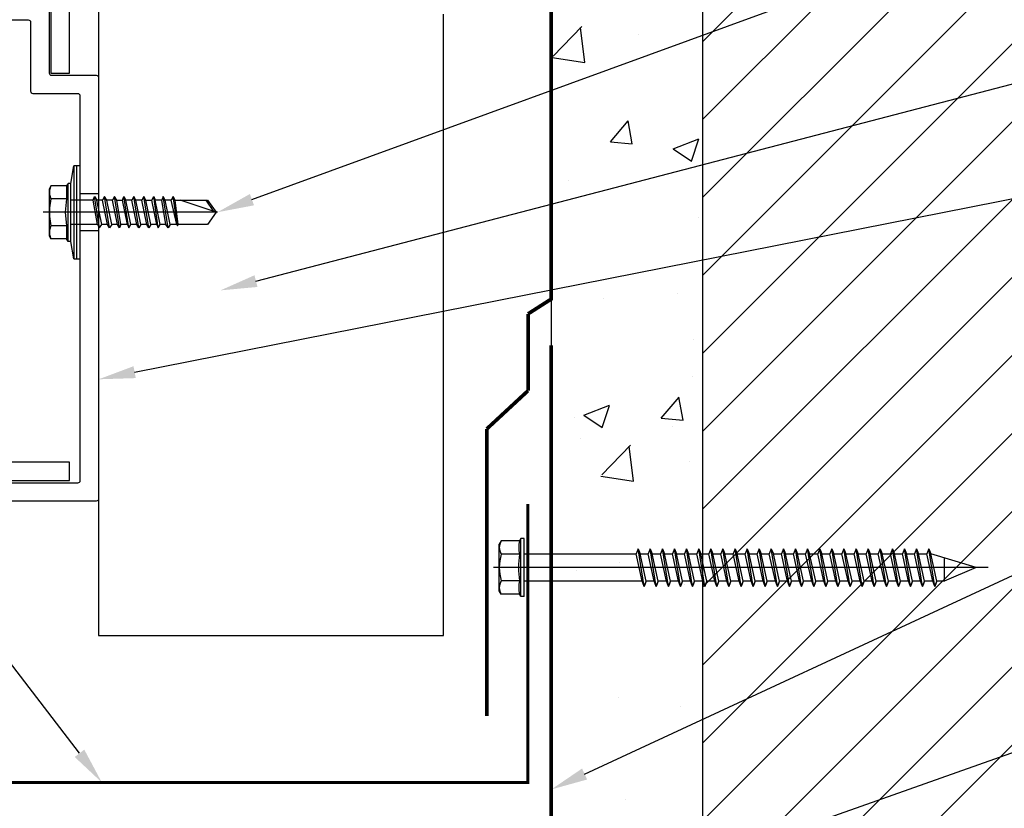
# Model space of a CAD drawing. Units: inches. Extents: x 23 to 45400, y -6212 to 18.
# Drawn here: x 22380 to 22387, y -1772 to -1767 of the extents above; entities that cross this region are included whole.
import ezdxf
from ezdxf import colors
from ezdxf.entities.mleader import LeaderData, LeaderLine
from ezdxf.math import Vec2, Vec3

# ---------------------------------------------------------------- set-up
doc = ezdxf.new("R2010")
doc.units = ezdxf.units.IN
doc.header["$MEASUREMENT"] = 0
for name, pattern in [('CENTER', [2, 1.25, -0.25, 0.25, -0.25]), ('DASHED2', [0.375, 0.25, -0.125]), ('HIDDEN2', [0.1875, 0.125, -0.0625])]:
    doc.linetypes.add(name, pattern=pattern)
for name, color, linetype in [('GV OTHERS', 254, 'Continuous'), ('GV_L-ANGLE', 144, 'Continuous'), ('GV_PANEL_BARRIER', 4, 'DASHED2'), ('GV_PANEL_EXTRUSION', 4, 'Continuous'), ('GV_PANEL_FASTENER', 2, 'Continuous'), ('GV_PANEL_FLASHING', 3, 'Continuous'), ('GV_TEXT_NOTES', 1, 'Continuous')]:
    doc.layers.add(name, color=color, linetype=linetype)
doc.styles.add('GV_Text1', font='swiss.ttf', dxfattribs={"height": 0.125})
doc.styles.get("Standard").update_dxf_attribs({"font": 'arial.ttf'})

# ---------------------------------------------------------------- blocks, each defined once
blk = doc.blocks.new('GVM Clip')
at = {"layer": 'GV_L-ANGLE'}
for p, q in [((22321.9805, -1246.689), (22321.8555, -1246.689)), ((22320.9015, -1246.8297), (22321.0265, -1246.8297)), ((22321.8555, -1246.939), (22321.9805, -1246.939)), ((22321.0265, -1247.0797), (22320.9015, -1247.0797))]:
    blk.add_line(p, q, dxfattribs=at)
at = {"layer": 'GV_L-ANGLE', "linetype": 'CENTER', "ltscale": 0.15}
for p, q in [((22321.8052, -1246.814), (22322.0309, -1246.814)), ((22320.8512, -1246.9547), (22321.0769, -1246.9547))]:
    blk.add_line(p, q, dxfattribs=at)
at = {"layer": 'GV_L-ANGLE'}
for points in [[(22321.8555, -1247.6054), (22321.8555, -1245.5227, 0.414214), (22321.8398, -1245.507), (22321.2411, -1245.507, 0.414214), (22321.2255, -1245.5227), (22321.2255, -1246.007), (22321.1005, -1246.007), (22321.1005, -1245.3977, -0.414214), (22321.1161, -1245.382), (22321.9648, -1245.382, -0.414214), (22321.9805, -1245.3977), (22321.9805, -1247.746), (22321.9805, -1248.78), (22321.8555, -1248.78), (22321.8555, -1247.7617, 0.414214), (22321.8398, -1247.746), (22321.7078, -1247.746, 0.414214), (22321.6922, -1247.7617), (22321.6922, -1248.7644, -0.414214), (22321.6766, -1248.78), (22321.1005, -1248.78), (22321.1005, -1248.655), (22321.5516, -1248.655, 0.414214), (22321.5672, -1248.6394), (22321.5672, -1247.746), (22321.5672, -1247.6367, -0.414214), (22321.5828, -1247.621), (22321.8398, -1247.621, 0.414214)], [(22321.0265, -1248.78), (22321.0265, -1246.1633, -0.414214), (22321.0421, -1246.1477), (22321.347, -1246.1477, 0.414214), (22321.3626, -1246.132), (22321.3626, -1245.6633, -0.414214), (22321.3782, -1245.6477), (22321.6957, -1245.6477, -0.414214), (22321.7113, -1245.6633), (22321.7113, -1245.7115), (22321.8363, -1245.7115), (22321.8363, -1245.5215), (22321.2532, -1245.5215, 0.414214), (22321.2376, -1245.5372), (22321.2376, -1246.007, -0.414214), (22321.222, -1246.0227), (22320.9171, -1246.0227, 0.414214), (22320.9015, -1246.0383), (22320.9015, -1248.905, 0.414214), (22320.9171, -1248.9207), (22321.8207, -1248.9207, 0.414214), (22321.8363, -1248.905), (22321.8363, -1247.7617), (22321.7113, -1247.7617), (22321.7113, -1248.78, -0.414214), (22321.6957, -1248.7957), (22321.0421, -1248.7957, -0.414214)]]:
    blk.add_lwpolyline(points, format="xyb", close=True, dxfattribs=at)
blk = doc.blocks.new('fastener')
at = {"lineweight": -3}
for points in [[(-0.0632, 0.1946), (-0.0438, 0.3162)], [(-0.0243, 0.3162), (-0.0243, -0.3162)], [(-0.1994, 0.18), (-0.2092, 0.1508), (-0.2092, 0.1216), (-0.1994, 0.0924)], [(-0.1994, 0.18), (-0.2092, 0.1605)], [(-0.2092, -0.1605), (-0.2092, 0.1605)], [(-0.0924, 0.18), (-0.1994, 0.18)], [(-0.0924, 0.18), (-0.1897, 0.18)], [(-0.0632, 0.1946), (-0.0827, 0.1946), (-0.0924, 0.18), (-0.0924, 0.0924)], [(-0.0827, -0.1994), (-0.0827, 0.1946)], [(-0.0632, -0.1994), (-0.0632, 0.1946)], [(-0.1994, 0.0924), (-0.2092, 0.0292), (-0.2092, -0.0292), (-0.1994, -0.0924), (-0.2092, -0.1216), (-0.2092, -0.1508), (-0.1994, -0.18)], [(-0.0924, 0.0924), (-0.1994, 0.0924)], [(-0.0924, 0.0924), (-0.1897, 0.0924)], [(-0.0924, 0.0924), (-0.1022, 0), (-0.0924, -0.0924)], [(0.0876, 0.0827), (-0.0632, 0.0827)], [(0.0876, 0.0827), (0.0973, 0.107), (0.1119, 0.0827)], [(0.1167, -0.0827), (0.0876, 0.0827)], [(0.1313, -0.107), (0.0973, 0.107)], [(0.1508, 0.0827), (0.1119, 0.0827)], [(0.1459, -0.0827), (0.1119, 0.0827)], [(0.18, 0.0827), (0.1654, 0.107), (0.1508, 0.0827)], [(0.1848, -0.0827), (0.1508, 0.0827)], [(0.1994, -0.107), (0.1654, 0.107)], [(0.214, -0.0827), (0.18, 0.0827)], [(0.2189, 0.0827), (0.18, 0.0827)], [(0.2481, 0.0827), (0.2335, 0.107), (0.2189, 0.0827)], [(0.2529, -0.0827), (0.2189, 0.0827)], [(0.2675, -0.107), (0.2335, 0.107)], [(0.2773, -0.0827), (0.2481, 0.0827), (0.287, 0.0827)], [(0.287, 0.0827), (0.2967, 0.107), (0.3113, 0.0827)], [(0.321, -0.0827), (0.287, 0.0827)], [(0.3308, -0.107), (0.2967, 0.107)], [(0.3502, 0.0827), (0.3113, 0.0827)], [(0.3454, -0.0827), (0.3113, 0.0827)], [(0.3794, 0.0827), (0.3648, 0.107), (0.3502, 0.0827)], [(0.3843, -0.0827), (0.3502, 0.0827)], [(0.3989, -0.107), (0.3648, 0.107)], [(0.4135, -0.0827), (0.3794, 0.0827)], [(0.4183, 0.0827), (0.3794, 0.0827)], [(0.4475, 0.0827), (0.4329, 0.107), (0.4183, 0.0827)], [(0.4524, -0.0827), (0.4183, 0.0827)], [(0.467, -0.107), (0.4329, 0.107)], [(0.4816, -0.0827), (0.4475, 0.0827), (0.4864, 0.0827)], [(0.4864, 0.0827), (0.501, 0.107), (0.5108, 0.0827)], [(0.5205, -0.0827), (0.4864, 0.0827)], [(0.5302, -0.107), (0.501, 0.107)], [(0.5545, 0.0827), (0.5108, 0.0827)], [(0.5448, -0.0827), (0.5108, 0.0827)], [(0.5789, 0.0827), (0.5643, 0.107), (0.5545, 0.0827)], [(0.5837, -0.0827), (0.5545, 0.0827)], [(0.5983, -0.107), (0.5643, 0.107)], [(0.6178, 0.0827), (0.5789, 0.0827)], [(0.6129, -0.0827), (0.5789, 0.0827)], [(0.647, 0.0827), (0.6324, 0.107), (0.6178, 0.0827)], [(0.6567, -0.0827), (0.6178, 0.0827)], [(0.6616, -0.0924), (0.6324, 0.107)], [(0.6664, -0.0827), (0.647, 0.0827), (0.8659, 0.0827)], [(0.9242, 0), (0.681, 0.0827)], [(0.9096, 0.0049), (0.8561, 0.0827)], [(0.8659, 0.0827), (0.9242, 0), (0.8659, -0.0827)], [(0, -0.0049), (0, 0.0097)], [(0.934, 0), (-0.2529, 0)], [(-0.0924, -0.0924), (-0.1994, -0.0924)], [(-0.0924, -0.0924), (-0.0924, -0.18)], [(0.1167, -0.0827), (-0.0632, -0.0827)], [(0.1167, -0.0827), (0.0778, -0.0827)], [(0.1167, -0.0827), (0.1313, -0.107), (0.1459, -0.0827)], [(0.1848, -0.0827), (0.1459, -0.0827)], [(0.214, -0.0827), (0.1994, -0.107), (0.1848, -0.0827)], [(0.2529, -0.0827), (0.214, -0.0827)], [(0.2773, -0.0827), (0.2675, -0.107), (0.2529, -0.0827)], [(0.321, -0.0827), (0.2773, -0.0827)], [(0.321, -0.0827), (0.3308, -0.107), (0.3454, -0.0827)], [(0.3843, -0.0827), (0.3454, -0.0827)], [(0.4135, -0.0827), (0.3989, -0.107), (0.3843, -0.0827)], [(0.4524, -0.0827), (0.4135, -0.0827)], [(0.4816, -0.0827), (0.467, -0.107), (0.4524, -0.0827)], [(0.5205, -0.0827), (0.4816, -0.0827)], [(0.5205, -0.0827), (0.5302, -0.107), (0.5448, -0.0827)], [(0.5837, -0.0827), (0.5448, -0.0827)], [(0.6129, -0.0827), (0.5983, -0.107), (0.5837, -0.0827)], [(0.6567, -0.0827), (0.6129, -0.0827)], [(0.6567, -0.0827), (0.6616, -0.0924), (0.6664, -0.0827)], [(0.8659, -0.0827), (0.6664, -0.0827)], [(-0.1994, -0.18), (-0.2092, -0.1605)], [(-0.0924, -0.18), (-0.1994, -0.18)], [(-0.0827, -0.1994), (-0.0924, -0.18)], [(-0.0632, -0.1994), (-0.0827, -0.1994)], [(-0.0438, -0.3162), (-0.0632, -0.1994)]]:
    blk.add_lwpolyline(points, dxfattribs=at)
blk.add_lwpolyline([(0, -0.3162), (0, 0.3162), (-0.0438, 0.3162), (-0.0438, -0.3162)], close=True, dxfattribs=at)

msp = doc.modelspace()

# ---------------------------------------------------------------- hatches: boundary and pattern name
at = {"layer": 'GV OTHERS', "true_color": 0x939598}
h = msp.add_hatch(dxfattribs=at)
h.set_pattern_fill('AR-CONC', color=252, scale=0.25)
h.set_pattern_definition([(50, (0, 0), (1.79315046, -0.15688034), [0.1875, -2.0625]), (355, (0, 0), (-0.34687833, 1.88048033), [0.15, -1.65]), (100.4514445, (0.1494, -0.013), (1.44627212, 1.72359998), [0.15935048, -1.75285528]), (46.1842, (0, 0.5), (2.66810333, -0.4137982), [0.28125, -3.09375]), (96.635635, (0.2223, 0.4655), (2.33665486, 2.4352965), [0.23902586, -2.6292844]), (351.184164, (0, 0.5), (2.33665486, 2.4352965), [0.225, -2.475]), (21, (0.25, 0.375), (1.49226763, -1.00654723), [0.1875, -2.0625]), (326, (0.25, 0.375), (0.60828833, 1.81287511), [0.15, -1.65]), (71.451445, (0.3744, 0.2911), (2.10055594, 0.80632788), [0.15935047, -1.75285528]), (37.5, (0, 0), (0.030399638, 0.832234635), [0, -1.63, 0, -1.675, 0, -1.65625]), (7.5, (0, 0), (0.657673844, 0.98602928), [0, -0.955, 0, -1.5925, 0, -0.63125]), (327.5, (-0.5575, 0), (1.33455609, -0.05638718), [0, -0.625, 0, -1.95, 0, -2.5875]), (317.5, (-0.8075, 0), (1.457965423, 0.250262456), [0, -0.8125, 0, -1.295, 0, -1.8375])])
h.paths.add_polyline_path([(22383.63098, -1773.14441), (22384.66209, -1773.14441), (22384.66209, -1760.28447), (22383.63098, -1760.28447)])
h = msp.add_hatch(dxfattribs=at)
h.set_pattern_fill('ANSI31', color=252, scale=3)
edge = h.paths.add_edge_path()
edge.add_line((22386.66435, -1760.28447), (22390.91209, -1760.28605))
edge.add_line((22390.91209, -1760.28605), (22390.91209, -1773.14441))
edge.add_line((22390.91209, -1773.14441), (22384.66209, -1773.14441))
edge.add_line((22384.66209, -1773.14441), (22384.66209, -1760.28447))
edge.add_line((22384.66209, -1760.28447), (22386.34876, -1760.28447))

# ---------------------------------------------------------------- linework, layer by layer
at = {"layer": 'GV OTHERS', "color": 252, "true_color": 0x939598}
for p, q in [((22383.42453, -1770.48455), (22383.41498, -1770.49955)), ((22383.42453, -1770.87825), (22383.42453, -1770.48455)), ((22383.44648, -1770.48455), (22383.42453, -1770.48455)), ((22383.44648, -1770.87825), (22383.44648, -1770.48455)), ((22383.2902, -1770.49955), (22383.27719, -1770.52209)), ((22383.27719, -1770.8407), (22383.27719, -1770.52209)), ((22383.41498, -1770.49955), (22383.2902, -1770.49955)), ((22383.41498, -1770.49955), (22383.29807, -1770.49955)), ((22384.22235, -1770.55317), (22384.20872, -1770.58861)), ((22384.22235, -1770.55317), (22384.23599, -1770.58861)), ((22384.26355, -1770.80908), (22384.22235, -1770.55317)), ((22384.30475, -1770.55317), (22384.29111, -1770.58861)), ((22384.30475, -1770.55317), (22384.31839, -1770.58861)), ((22384.34594, -1770.80908), (22384.30475, -1770.55317)), ((22384.38714, -1770.55317), (22384.3735, -1770.58861)), ((22384.38714, -1770.55317), (22384.40078, -1770.58861)), ((22384.42834, -1770.80908), (22384.38714, -1770.55317)), ((22384.46954, -1770.55317), (22384.4559, -1770.58861)), ((22384.46954, -1770.55317), (22384.48317, -1770.58861)), ((22384.51073, -1770.80908), (22384.46954, -1770.55317)), ((22384.55193, -1770.55317), (22384.53829, -1770.58861)), ((22384.55193, -1770.55317), (22384.56557, -1770.58861)), ((22384.59313, -1770.80908), (22384.55193, -1770.55317)), ((22384.63433, -1770.55317), (22384.62069, -1770.58861)), ((22384.63433, -1770.55317), (22384.64796, -1770.58861)), ((22384.67552, -1770.80908), (22384.63433, -1770.55317)), ((22384.71672, -1770.55317), (22384.70308, -1770.58861)), ((22384.71672, -1770.55317), (22384.73036, -1770.58861)), ((22384.75792, -1770.80908), (22384.71672, -1770.55317)), ((22384.79911, -1770.55317), (22384.78548, -1770.58861)), ((22384.79911, -1770.55317), (22384.81275, -1770.58861)), ((22384.84031, -1770.80908), (22384.79911, -1770.55317)), ((22384.88151, -1770.55317), (22384.86787, -1770.58861)), ((22384.88151, -1770.55317), (22384.89515, -1770.58861)), ((22384.92271, -1770.80908), (22384.88151, -1770.55317)), ((22384.9639, -1770.55317), (22384.95027, -1770.58861)), ((22384.9639, -1770.55317), (22384.97754, -1770.58861)), ((22385.0051, -1770.80908), (22384.9639, -1770.55317)), ((22385.0463, -1770.55317), (22385.03266, -1770.58861)), ((22385.0463, -1770.55317), (22385.05994, -1770.58861)), ((22385.0875, -1770.80908), (22385.0463, -1770.55317)), ((22385.12869, -1770.55317), (22385.11505, -1770.58861)), ((22385.12869, -1770.55317), (22385.14233, -1770.58861)), ((22385.16989, -1770.80908), (22385.12869, -1770.55317)), ((22385.21109, -1770.55317), (22385.19745, -1770.58861)), ((22385.21109, -1770.55317), (22385.22473, -1770.58861)), ((22385.25228, -1770.80908), (22385.21109, -1770.55317)), ((22385.29348, -1770.55317), (22385.27984, -1770.58861)), ((22385.29348, -1770.55317), (22385.30712, -1770.58861)), ((22385.33468, -1770.80908), (22385.29348, -1770.55317)), ((22385.37588, -1770.55317), (22385.36224, -1770.58861)), ((22385.37588, -1770.55317), (22385.38951, -1770.58861)), ((22385.41707, -1770.80908), (22385.37588, -1770.55317)), ((22385.45827, -1770.55317), (22385.44463, -1770.58861)), ((22385.45827, -1770.55317), (22385.47191, -1770.58861)), ((22385.49947, -1770.80908), (22385.45827, -1770.55317)), ((22385.54067, -1770.55317), (22385.52703, -1770.58861)), ((22385.54067, -1770.55317), (22385.5543, -1770.58861)), ((22385.58186, -1770.80908), (22385.54067, -1770.55317)), ((22385.62306, -1770.55317), (22385.60942, -1770.58861)), ((22385.62306, -1770.55317), (22385.6367, -1770.58861)), ((22385.66426, -1770.80908), (22385.62306, -1770.55317)), ((22385.70545, -1770.55317), (22385.69182, -1770.58861)), ((22385.70545, -1770.55317), (22385.71909, -1770.58861)), ((22385.74665, -1770.80908), (22385.70545, -1770.55317)), ((22385.78785, -1770.55317), (22385.77421, -1770.58861)), ((22385.78785, -1770.55317), (22385.80149, -1770.58861)), ((22385.82905, -1770.80908), (22385.78785, -1770.55317)), ((22385.87024, -1770.55317), (22385.85661, -1770.58861)), ((22385.87024, -1770.55317), (22385.88388, -1770.58861)), ((22385.91144, -1770.80908), (22385.87024, -1770.55317)), ((22385.95264, -1770.55317), (22385.939, -1770.58861)), ((22385.95264, -1770.55317), (22385.96628, -1770.58861)), ((22385.99384, -1770.80908), (22385.95264, -1770.55317)), ((22386.03503, -1770.55317), (22386.02139, -1770.58861)), ((22386.03503, -1770.55317), (22386.04867, -1770.58861)), ((22386.07623, -1770.80908), (22386.03503, -1770.55317)), ((22386.11743, -1770.55317), (22386.10379, -1770.58861)), ((22386.11743, -1770.55317), (22386.13106, -1770.58861)), ((22386.15862, -1770.80908), (22386.11743, -1770.55317)), ((22386.19982, -1770.55317), (22386.18618, -1770.58861)), ((22386.19982, -1770.55317), (22386.21346, -1770.58861)), ((22386.24102, -1770.80908), (22386.19982, -1770.55317)), ((22383.41498, -1770.59048), (22383.2902, -1770.59048)), ((22383.41498, -1770.59048), (22383.29807, -1770.59048)), ((22383.44648, -1770.58861), (22384.20872, -1770.58861)), ((22384.24991, -1770.77365), (22384.20872, -1770.58861)), ((22384.27719, -1770.77365), (22384.23599, -1770.58861)), ((22384.23599, -1770.58861), (22384.29111, -1770.58861)), ((22384.33231, -1770.77365), (22384.29111, -1770.58861)), ((22384.35958, -1770.77365), (22384.31839, -1770.58861)), ((22384.31839, -1770.58861), (22384.3735, -1770.58861)), ((22384.4147, -1770.77365), (22384.3735, -1770.58861)), ((22384.44198, -1770.77365), (22384.40078, -1770.58861)), ((22384.40078, -1770.58861), (22384.4559, -1770.58861)), ((22384.4971, -1770.77365), (22384.4559, -1770.58861)), ((22384.52437, -1770.77365), (22384.48317, -1770.58861)), ((22384.48317, -1770.58861), (22384.53829, -1770.58861)), ((22384.57949, -1770.77365), (22384.53829, -1770.58861)), ((22384.60677, -1770.77365), (22384.56557, -1770.58861)), ((22384.56557, -1770.58861), (22384.62069, -1770.58861)), ((22384.66188, -1770.77365), (22384.62069, -1770.58861)), ((22384.68916, -1770.77365), (22384.64796, -1770.58861)), ((22384.64796, -1770.58861), (22384.70308, -1770.58861)), ((22384.74428, -1770.77365), (22384.70308, -1770.58861)), ((22384.77156, -1770.77365), (22384.73036, -1770.58861)), ((22384.73036, -1770.58861), (22384.78548, -1770.58861)), ((22384.82667, -1770.77365), (22384.78548, -1770.58861)), ((22384.85395, -1770.77365), (22384.81275, -1770.58861)), ((22384.81275, -1770.58861), (22384.86787, -1770.58861)), ((22384.90907, -1770.77365), (22384.86787, -1770.58861)), ((22384.93634, -1770.77365), (22384.89515, -1770.58861)), ((22384.89515, -1770.58861), (22384.95027, -1770.58861)), ((22384.99146, -1770.77365), (22384.95027, -1770.58861)), ((22385.01874, -1770.77365), (22384.97754, -1770.58861)), ((22384.97754, -1770.58861), (22385.03266, -1770.58861)), ((22385.07386, -1770.77365), (22385.03266, -1770.58861)), ((22385.10113, -1770.77365), (22385.05994, -1770.58861)), ((22385.05994, -1770.58861), (22385.11505, -1770.58861)), ((22385.15625, -1770.77365), (22385.11505, -1770.58861)), ((22385.18353, -1770.77365), (22385.14233, -1770.58861)), ((22385.14233, -1770.58861), (22385.19745, -1770.58861)), ((22385.23865, -1770.77365), (22385.19745, -1770.58861)), ((22385.26592, -1770.77365), (22385.22473, -1770.58861)), ((22385.22473, -1770.58861), (22385.27984, -1770.58861)), ((22385.32104, -1770.77365), (22385.27984, -1770.58861)), ((22385.34832, -1770.77365), (22385.30712, -1770.58861)), ((22385.30712, -1770.58861), (22385.36224, -1770.58861)), ((22385.40344, -1770.77365), (22385.36224, -1770.58861)), ((22385.43071, -1770.77365), (22385.38951, -1770.58861)), ((22385.38951, -1770.58861), (22385.44463, -1770.58861)), ((22385.48583, -1770.77365), (22385.44463, -1770.58861)), ((22385.51311, -1770.77365), (22385.47191, -1770.58861)), ((22385.47191, -1770.58861), (22385.52703, -1770.58861)), ((22385.56822, -1770.77365), (22385.52703, -1770.58861)), ((22385.5955, -1770.77365), (22385.5543, -1770.58861)), ((22385.5543, -1770.58861), (22385.60942, -1770.58861)), ((22385.65062, -1770.77365), (22385.60942, -1770.58861)), ((22385.6779, -1770.77365), (22385.6367, -1770.58861)), ((22385.6367, -1770.58861), (22385.69182, -1770.58861)), ((22385.73301, -1770.77365), (22385.69182, -1770.58861)), ((22385.76029, -1770.77365), (22385.71909, -1770.58861)), ((22385.71909, -1770.58861), (22385.77421, -1770.58861)), ((22385.81541, -1770.77365), (22385.77421, -1770.58861)), ((22385.84268, -1770.77365), (22385.80149, -1770.58861)), ((22385.80149, -1770.58861), (22385.85661, -1770.58861)), ((22385.8978, -1770.77365), (22385.85661, -1770.58861)), ((22385.92508, -1770.77365), (22385.88388, -1770.58861)), ((22385.88388, -1770.58861), (22385.939, -1770.58861)), ((22385.9802, -1770.77365), (22385.939, -1770.58861)), ((22386.00747, -1770.77365), (22385.96628, -1770.58861)), ((22385.96628, -1770.58861), (22386.02139, -1770.58861)), ((22386.06259, -1770.77365), (22386.02139, -1770.58861)), ((22386.08987, -1770.77365), (22386.04867, -1770.58861)), ((22386.04867, -1770.58861), (22386.10379, -1770.58861)), ((22386.14499, -1770.77365), (22386.10379, -1770.58861)), ((22386.17226, -1770.77365), (22386.13106, -1770.58861)), ((22386.13106, -1770.58861), (22386.18618, -1770.58861)), ((22386.22738, -1770.77365), (22386.18618, -1770.58861)), ((22386.52177, -1770.6814), (22386.21346, -1770.58861)), ((22386.25466, -1770.77365), (22386.21346, -1770.58861)), ((22386.30529, -1770.61625), (22386.30529, -1770.77365)), ((22386.60396, -1770.6814), (22383.23785, -1770.6814)), ((22386.52177, -1770.6814), (22386.30529, -1770.77365)), ((22383.41498, -1770.77232), (22383.2902, -1770.77232)), ((22384.24991, -1770.77365), (22383.44648, -1770.77365)), ((22384.24991, -1770.77365), (22384.26355, -1770.80908)), ((22384.26355, -1770.80908), (22384.24991, -1770.77365)), ((22384.26355, -1770.80908), (22384.27719, -1770.77365)), ((22384.27719, -1770.77365), (22384.26355, -1770.80908)), ((22384.33231, -1770.77365), (22384.27719, -1770.77365)), ((22384.33231, -1770.77365), (22384.34594, -1770.80908)), ((22384.34594, -1770.80908), (22384.33231, -1770.77365)), ((22384.34594, -1770.80908), (22384.35958, -1770.77365)), ((22384.35958, -1770.77365), (22384.34594, -1770.80908)), ((22384.4147, -1770.77365), (22384.35958, -1770.77365)), ((22384.4147, -1770.77365), (22384.42834, -1770.80908)), ((22384.42834, -1770.80908), (22384.4147, -1770.77365)), ((22384.42834, -1770.80908), (22384.44198, -1770.77365)), ((22384.44198, -1770.77365), (22384.42834, -1770.80908)), ((22384.4971, -1770.77365), (22384.44198, -1770.77365)), ((22384.4971, -1770.77365), (22384.51073, -1770.80908)), ((22384.51073, -1770.80908), (22384.4971, -1770.77365)), ((22384.51073, -1770.80908), (22384.52437, -1770.77365)), ((22384.52437, -1770.77365), (22384.51073, -1770.80908)), ((22384.57949, -1770.77365), (22384.52437, -1770.77365)), ((22384.57949, -1770.77365), (22384.59313, -1770.80908)), ((22384.59313, -1770.80908), (22384.57949, -1770.77365)), ((22384.59313, -1770.80908), (22384.60677, -1770.77365)), ((22384.60677, -1770.77365), (22384.59313, -1770.80908)), ((22384.66188, -1770.77365), (22384.60677, -1770.77365)), ((22384.66188, -1770.77365), (22384.67552, -1770.80908)), ((22384.67552, -1770.80908), (22384.66188, -1770.77365)), ((22384.67552, -1770.80908), (22384.68916, -1770.77365)), ((22384.68916, -1770.77365), (22384.67552, -1770.80908)), ((22384.74428, -1770.77365), (22384.68916, -1770.77365)), ((22384.74428, -1770.77365), (22384.75792, -1770.80908)), ((22384.75792, -1770.80908), (22384.74428, -1770.77365)), ((22384.75792, -1770.80908), (22384.77156, -1770.77365)), ((22384.77156, -1770.77365), (22384.75792, -1770.80908)), ((22384.82667, -1770.77365), (22384.77156, -1770.77365)), ((22384.82667, -1770.77365), (22384.84031, -1770.80908)), ((22384.84031, -1770.80908), (22384.82667, -1770.77365)), ((22384.84031, -1770.80908), (22384.85395, -1770.77365)), ((22384.85395, -1770.77365), (22384.84031, -1770.80908)), ((22384.90907, -1770.77365), (22384.85395, -1770.77365)), ((22384.90907, -1770.77365), (22384.92271, -1770.80908)), ((22384.92271, -1770.80908), (22384.90907, -1770.77365)), ((22384.92271, -1770.80908), (22384.93634, -1770.77365)), ((22384.93634, -1770.77365), (22384.92271, -1770.80908)), ((22384.99146, -1770.77365), (22384.93634, -1770.77365)), ((22384.99146, -1770.77365), (22385.0051, -1770.80908)), ((22385.0051, -1770.80908), (22384.99146, -1770.77365)), ((22385.0051, -1770.80908), (22385.01874, -1770.77365)), ((22385.01874, -1770.77365), (22385.0051, -1770.80908)), ((22385.07386, -1770.77365), (22385.01874, -1770.77365)), ((22385.07386, -1770.77365), (22385.0875, -1770.80908)), ((22385.0875, -1770.80908), (22385.07386, -1770.77365)), ((22385.0875, -1770.80908), (22385.10113, -1770.77365)), ((22385.10113, -1770.77365), (22385.0875, -1770.80908)), ((22385.15625, -1770.77365), (22385.10113, -1770.77365)), ((22385.15625, -1770.77365), (22385.16989, -1770.80908)), ((22385.16989, -1770.80908), (22385.15625, -1770.77365)), ((22385.16989, -1770.80908), (22385.18353, -1770.77365)), ((22385.18353, -1770.77365), (22385.16989, -1770.80908)), ((22385.23865, -1770.77365), (22385.18353, -1770.77365)), ((22385.23865, -1770.77365), (22385.25228, -1770.80908)), ((22385.25228, -1770.80908), (22385.23865, -1770.77365)), ((22385.25228, -1770.80908), (22385.26592, -1770.77365)), ((22385.26592, -1770.77365), (22385.25228, -1770.80908)), ((22385.32104, -1770.77365), (22385.26592, -1770.77365)), ((22385.32104, -1770.77365), (22385.33468, -1770.80908)), ((22385.33468, -1770.80908), (22385.32104, -1770.77365)), ((22385.33468, -1770.80908), (22385.34832, -1770.77365)), ((22385.34832, -1770.77365), (22385.33468, -1770.80908)), ((22385.40344, -1770.77365), (22385.34832, -1770.77365)), ((22385.40344, -1770.77365), (22385.41707, -1770.80908)), ((22385.41707, -1770.80908), (22385.40344, -1770.77365)), ((22385.41707, -1770.80908), (22385.43071, -1770.77365)), ((22385.43071, -1770.77365), (22385.41707, -1770.80908)), ((22385.48583, -1770.77365), (22385.43071, -1770.77365)), ((22385.48583, -1770.77365), (22385.49947, -1770.80908)), ((22385.49947, -1770.80908), (22385.48583, -1770.77365)), ((22385.49947, -1770.80908), (22385.51311, -1770.77365)), ((22385.51311, -1770.77365), (22385.49947, -1770.80908)), ((22385.56822, -1770.77365), (22385.51311, -1770.77365)), ((22385.56822, -1770.77365), (22385.58186, -1770.80908)), ((22385.58186, -1770.80908), (22385.56822, -1770.77365)), ((22385.58186, -1770.80908), (22385.5955, -1770.77365)), ((22385.5955, -1770.77365), (22385.58186, -1770.80908)), ((22385.65062, -1770.77365), (22385.5955, -1770.77365)), ((22385.65062, -1770.77365), (22385.66426, -1770.80908)), ((22385.66426, -1770.80908), (22385.65062, -1770.77365)), ((22385.66426, -1770.80908), (22385.6779, -1770.77365)), ((22385.6779, -1770.77365), (22385.66426, -1770.80908)), ((22385.73301, -1770.77365), (22385.6779, -1770.77365)), ((22385.73301, -1770.77365), (22385.74665, -1770.80908)), ((22385.74665, -1770.80908), (22385.73301, -1770.77365)), ((22385.74665, -1770.80908), (22385.76029, -1770.77365)), ((22385.76029, -1770.77365), (22385.74665, -1770.80908)), ((22385.81541, -1770.77365), (22385.76029, -1770.77365)), ((22385.81541, -1770.77365), (22385.82905, -1770.80908)), ((22385.82905, -1770.80908), (22385.81541, -1770.77365)), ((22385.82905, -1770.80908), (22385.84268, -1770.77365)), ((22385.84268, -1770.77365), (22385.82905, -1770.80908)), ((22385.8978, -1770.77365), (22385.84268, -1770.77365)), ((22385.8978, -1770.77365), (22385.91144, -1770.80908)), ((22385.91144, -1770.80908), (22385.8978, -1770.77365)), ((22385.91144, -1770.80908), (22385.92508, -1770.77365)), ((22385.92508, -1770.77365), (22385.91144, -1770.80908)), ((22385.9802, -1770.77365), (22385.92508, -1770.77365)), ((22385.9802, -1770.77365), (22385.99384, -1770.80908)), ((22385.99384, -1770.80908), (22385.9802, -1770.77365)), ((22385.99384, -1770.80908), (22386.00747, -1770.77365)), ((22386.00747, -1770.77365), (22385.99384, -1770.80908)), ((22386.06259, -1770.77365), (22386.00747, -1770.77365)), ((22386.06259, -1770.77365), (22386.07623, -1770.80908)), ((22386.07623, -1770.80908), (22386.06259, -1770.77365)), ((22386.07623, -1770.80908), (22386.08987, -1770.77365)), ((22386.08987, -1770.77365), (22386.07623, -1770.80908)), ((22386.14499, -1770.77365), (22386.08987, -1770.77365)), ((22386.14499, -1770.77365), (22386.15862, -1770.80908)), ((22386.15862, -1770.80908), (22386.14499, -1770.77365)), ((22386.15862, -1770.80908), (22386.17226, -1770.77365)), ((22386.17226, -1770.77365), (22386.15862, -1770.80908)), ((22386.22738, -1770.77365), (22386.17226, -1770.77365)), ((22386.22738, -1770.77365), (22386.24102, -1770.80908)), ((22386.24102, -1770.80908), (22386.22738, -1770.77365)), ((22386.24102, -1770.80908), (22386.25466, -1770.77365)), ((22386.25466, -1770.77365), (22386.24102, -1770.80908)), ((22386.30529, -1770.77365), (22386.25466, -1770.77365)), ((22386.30977, -1770.77365), (22386.25466, -1770.77365)), ((22383.2902, -1770.86324), (22383.27719, -1770.8407)), ((22383.41498, -1770.86324), (22383.2902, -1770.86324)), ((22383.42453, -1770.87825), (22383.41498, -1770.86324)), ((22383.44648, -1770.87825), (22383.42453, -1770.87825))]:
    msp.add_line(p, q, dxfattribs=at)
at = {"layer": 'GV OTHERS', "color": 252, "true_color": 0x939598, "elevation": -0.00003}
msp.add_lwpolyline([(22383.63098, -1773.14441), (22384.66209, -1773.14441), (22384.66209, -1760.28447), (22383.63098, -1760.28447)], close=True, dxfattribs=at)
at = {"layer": 'GV OTHERS', "color": 252, "true_color": 0x939598}
msp.add_lwpolyline([(22386.66435, -1760.28447), (22390.91209, -1760.28605), (22390.91209, -1773.14441), (22384.66209, -1773.14441), (22384.66209, -1760.28447), (22386.34876, -1760.28447)], dxfattribs=at)
at = {"layer": 'GV OTHERS', "color": 252, "linetype": 'HIDDEN2', "ltscale": 0.5, "true_color": 0x939598, "const_width": 0.025, "elevation": -0.00003}
msp.add_lwpolyline([(22383.63098, -1769.16796), (22383.63098, -1773.14441)], dxfattribs=at)
at = {"layer": 'GV OTHERS', "color": 252, "true_color": 0x939598}
for centre, radius, start, end in [((22383.36377, -1770.54502), 0.08649, 148.288183, 211.711817), ((22383.60764, -1770.54502), 0.19795, 166.722815, 193.277185), ((22383.60213, -1770.6814), 0.32491, 163.749592, 196.250408), ((22384.01161, -1770.6814), 0.60352, 171.335272, 188.664728), ((22383.36377, -1770.81778), 0.08649, 148.288183, 211.711817), ((22383.60764, -1770.81778), 0.19795, 166.722815, 193.277185)]:
    msp.add_arc(centre, radius, start, end, dxfattribs=at)
at = {"layer": 'GV_PANEL_BARRIER', "linetype": 'HIDDEN2', "ltscale": 0.5, "const_width": 0.025, "elevation": -0.00003}
for points in [[(22383.63098, -1760.28447), (22383.63098, -1768.43237)], [(22383.47284, -1768.95479), (22383.63098, -1768.85375), (22383.63098, -1768.1673)], [(22383.47284, -1769.47764), (22383.47284, -1768.95479)], [(22383.19233, -1769.73768), (22383.47284, -1769.47764)], [(22383.19233, -1771.6924), (22383.19233, -1769.73768)]]:
    msp.add_lwpolyline(points, dxfattribs=at)
at = {"layer": 'GV_PANEL_EXTRUSION'}
msp.add_lwpolyline([(22380.55006, -1760.28392), (22380.55006, -1771.14386), (22382.89788, -1771.14386), (22382.89788, -1766.91552)], dxfattribs=at)
at = {"layer": 'GV_PANEL_FLASHING'}
msp.add_lwpolyline([(22379.54796, -1772.14386, 0.02, 0.02, 0), (22383.47099, -1772.14386, 0.02, 0.02, 0), (22383.47099, -1770.24968, 0, 0, 0)], format="xyseb", dxfattribs=at)

# ---------------------------------------------------------------- block references
at = {"layer": 'GV_PANEL_EXTRUSION', "color": 252, "true_color": 0x939598, "xscale": -1}
msp.add_blockref('GVM Clip', (44701.45153, -521.3085), dxfattribs=at)
at = {"layer": 'GV_PANEL_FASTENER'}
msp.add_blockref('fastener', (22380.42506, -1768.26315), dxfattribs=at)

# ---------------------------------------------------------------- leaders
at = {"layer": 'GV_TEXT_NOTES'}
ml = msp.add_multileader_mtext('Standard', dxfattribs=at)
ml.set_content('\\A1;\\pxql,t4;(1) {\\H0.7x;\\S1/4;\\H1.42857x;" DIA. S.S. FASTENER (300 SERIES, Fu=75ksi) @ "C" RAIL TO VERTICAL L CONNECTION}', color=256)
ml.set_leader_properties()
ml.build(insert=Vec2(0, 0))
ml.multileader.update_dxf_attribs({"dogleg_length": 0.125, "arrow_head_size": 0.25})
ctx = ml.context
ctx.base_point, ctx.char_height, ctx.arrow_head_size, ctx.landing_gap_size, ctx.plane_origin = Vec3(22392.45651, -1764.35667), 0.25, 0.25, 0.0625, Vec3(22374.82337, -1763.90633)
notes = []
notes.append((ctx, [(1, (1, 1, 0), (22392.06185, -1764.35667), (1, 0), 0.39466, [(0, [(22381.35901, -1768.26315)], 0, [])])]))
ctx.mtext.insert, ctx.mtext.width, ctx.mtext.defined_height, ctx.mtext.flow_direction = Vec3(22392.51901, -1764.22954), 6.8413059, 2.48298, 5
ml = msp.add_multileader_mtext('Standard', dxfattribs=at)
ml.set_content('\\A1;PERFORATED ALUM. \\PTRIM (OPTIONAL)', color=256)
ml.set_leader_properties()
ml.build(insert=Vec2(0, 0))
ml.multileader.update_dxf_attribs({"dogleg_length": 0.39466, "arrow_head_size": 0.25})
ctx = ml.context
ctx.base_point, ctx.char_height, ctx.arrow_head_size, ctx.landing_gap_size, ctx.plane_origin = Vec3(22371.67866, -1765.77699), 0.25, 0.25, 0.0625, Vec3(22379.33702, -1770.86889)
ctx.text_align_type = 2
notes.append((ctx, [(0, (1, 1, 0), (22375.69218, -1765.77699), (-1, 0), 0.39466, [(0, [(22380.57212, -1772.14386)], 0, [])])]))
ctx.mtext.insert, ctx.mtext.width, ctx.mtext.alignment, ctx.mtext.flow_direction = Vec3(22375.23502, -1765.61524), 6.3820964, 3, 5
ml = msp.add_multileader_mtext('Standard', dxfattribs=at)
ml.set_content('\\A1;ALUMINUM L PROFILE (6063-T6) BLACK ANODIZED', color=256)
ml.set_leader_properties()
ml.build(insert=Vec2(0, 0))
ml.multileader.update_dxf_attribs({"dogleg_length": 0.125, "arrow_head_size": 0.25})
ctx = ml.context
ctx.base_point, ctx.char_height, ctx.arrow_head_size, ctx.landing_gap_size, ctx.plane_origin = Vec3(22392.45651, -1766.00831), 0.25, 0.25, 0.0625, Vec3(22394.94695, -1768.685)
notes.append((ctx, [(1, (1, 1, 0), (22392.06185, -1766.00831), (1, 0), 0.39466, [(0, [(22381.37917, -1768.7949)], 0, [])])]))
ctx.mtext.insert, ctx.mtext.width, ctx.mtext.flow_direction = Vec3(22392.51901, -1765.88118), 6.0602761, 5
ml = msp.add_multileader_mtext('Standard', dxfattribs=at)
ml.set_content('\\A1;ALUM. C-RAIL (6063-T6) \\PBLACK ANODIZED', color=256)
ml.set_leader_properties()
ml.build(insert=Vec2(0, 0))
ml.multileader.update_dxf_attribs({"dogleg_length": 0.9281, "arrow_head_size": 0.25})
ctx = ml.context
ctx.base_point, ctx.char_height, ctx.arrow_head_size, ctx.landing_gap_size, ctx.plane_origin = Vec3(22392.45651, -1767.12378), 0.25, 0.25, 0.0625, Vec3(22367.69032, -1771.13424)
notes.append((ctx, [(0, (1, 1, 0), (22392.06185, -1767.12378), (1, 0), 0.39466, [(0, [(22380.55006, -1769.39998)], 0, [])])]))
ctx.mtext.insert, ctx.mtext.flow_direction = Vec3(22392.51901, -1766.99665), 5
ml = msp.add_multileader_mtext('Standard', dxfattribs=at)
ml.set_content('\\A1;TRANSITION MEMBRANE\\P(BY OTHERS)', color=256)
ml.set_leader_properties()
ml.build(insert=Vec2(0, 0))
ml.multileader.update_dxf_attribs({"dogleg_length": 0.125, "arrow_head_size": 0.25})
ctx = ml.context
ctx.base_point, ctx.char_height, ctx.arrow_head_size, ctx.landing_gap_size, ctx.plane_origin = Vec3(22392.45651, -1768.2813, -0.00002), 0.25, 0.25, 0.0625, Vec3(22399.34004, -1770.79215, -0.00002)
notes.append((ctx, [(1, (1, 1, 0), (22392.06185, -1768.2813, -0.00002), (1, 0), 0.39466, [(0, [(22383.63098, -1772.19155, -0.00002)], 0, [])])]))
ctx.mtext.insert, ctx.mtext.width, ctx.mtext.flow_direction = Vec3(22392.51901, -1768.11955, -0.00002), 4.5040853, 5
ml = msp.add_multileader_mtext('Standard', dxfattribs=at)
ml.set_content('\\A1;{\\fArial|b0|i0|c0|p34;CMU (BY OTHERS}', color=256, style='GV_Text1')
ml.set_leader_properties()
ml.build(insert=Vec2(0, 0))
ml.multileader.update_dxf_attribs({"dogleg_length": 0.125, "arrow_head_size": 0.25})
ctx = ml.context
ctx.base_point, ctx.char_height, ctx.arrow_head_size, ctx.landing_gap_size, ctx.plane_origin = Vec3(22392.44069, -1770.06717), 0.25, 0.25, 0.0625, Vec3(22401.75622, -1767.63598)
notes.append((ctx, [(1, (1, 1, 0), (22392.06185, -1770.06717), (1, 0), 0.37884, [(0, [(22384.14654, -1772.86829)], 0, [])])]))
ctx.mtext.insert, ctx.mtext.width, ctx.mtext.flow_direction = Vec3(22392.50319, -1769.90542), 4.5162902, 5
for ctx, leaders in notes:
    for number, flags, end, landing, length, lines in leaders:
        leader = LeaderData()
        leader.index, (leader.has_last_leader_line, leader.has_dogleg_vector, leader.attachment_direction) = number, flags
        leader.last_leader_point, leader.dogleg_vector, leader.dogleg_length = Vec3(end), Vec3(landing), length
        for number, points, colour, breaks in lines:
            line = LeaderLine()
            line.index, line.vertices, line.color, line.breaks = number, Vec3.list(points), colors.encode_raw_color(colour), breaks
            leader.lines.append(line)
        ctx.leaders.append(leader)

doc.saveas('drawing.dxf')
